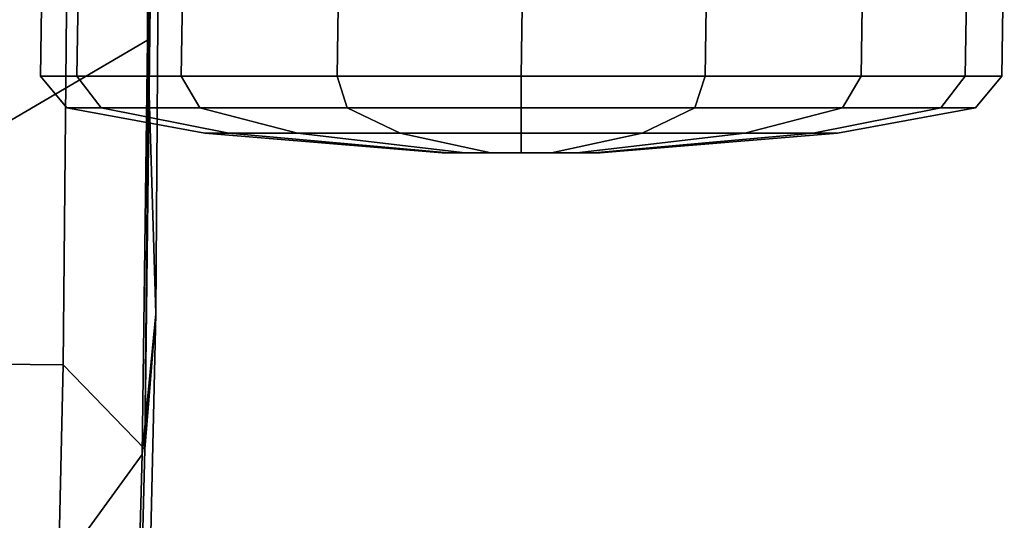
# Model space of a CAD drawing. Units: inches. Extents: x -12.8 to 13.9, y -13.8 to 13.8.
# Drawn here: x 11.4 to 13.8, y -1.9 to -0.7 of the extents above; entities that cross this region are included whole.
import ezdxf

# ---------------------------------------------------------------- set-up
doc = ezdxf.new("R2010")
doc.units = ezdxf.units.IN
doc.header["$MEASUREMENT"] = 0
doc.layers.add('SEAT-CASTER', color=5, linetype='Continuous')
doc.layers.add('SEAT-FABRIC', color=5, linetype='Continuous')

msp = doc.modelspace()

# ---------------------------------------------------------------- linework, layer by layer
at = {"layer": 'SEAT-CASTER'}
for points in [[(11.4624, -0.8512, 1.1804), (11.4685, -0.4541, 1.1837), (11.5578, -0.4541, 0.7346), (11.5517, -0.8512, 0.7313)], [(11.5517, -0.8512, 1.6295), (11.5578, -0.4541, 1.6327), (11.4685, -0.4541, 1.1837), (11.4624, -0.8512, 1.1804)], [(11.5517, -0.8512, 0.7313), (11.5578, -0.4541, 0.7346), (11.8122, -0.4541, 0.3539), (11.8061, -0.8512, 0.3506)], [(11.8061, -0.8512, 2.0102), (11.8122, -0.4541, 2.0134), (11.5578, -0.4541, 1.6327), (11.5517, -0.8512, 1.6295)], [(11.8061, -0.8512, 0.3506), (11.8122, -0.4541, 0.3539), (12.1929, -0.4541, 0.0995), (12.1868, -0.8512, 0.0963)], [(12.1868, -0.8512, 2.2645), (12.1929, -0.4541, 2.2678), (11.8122, -0.4541, 2.0134), (11.8061, -0.8512, 2.0102)], [(12.1868, -0.8512, 0.0963), (12.1929, -0.4541, 0.0995), (12.6419, -0.4541, 0.0102), (12.6358, -0.8512, 0.0069)], [(12.6358, -0.8512, 2.3539), (12.6419, -0.4541, 2.3571), (12.1929, -0.4541, 2.2678), (12.1868, -0.8512, 2.2645)], [(12.6358, -0.8512, 0.0069), (12.6419, -0.4541, 0.0102), (13.091, -0.4541, 0.0995), (13.0849, -0.8512, 0.0963)], [(13.0849, -0.8512, 2.2645), (13.091, -0.4541, 2.2678), (12.6419, -0.4541, 2.3571), (12.6358, -0.8512, 2.3539)], [(13.0849, -0.8512, 0.0963), (13.091, -0.4541, 0.0995), (13.4717, -0.4541, 0.3539), (13.4656, -0.8512, 0.3506)], [(13.4656, -0.8512, 2.0102), (13.4717, -0.4541, 2.0134), (13.091, -0.4541, 2.2678), (13.0849, -0.8512, 2.2645)], [(13.4656, -0.8512, 0.3506), (13.4717, -0.4541, 0.3539), (13.7261, -0.4541, 0.7346), (13.72, -0.8512, 0.7313)], [(13.72, -0.8512, 1.6295), (13.7261, -0.4541, 1.6327), (13.4717, -0.4541, 2.0134), (13.4656, -0.8512, 2.0102)], [(13.72, -0.8512, 0.7313), (13.7261, -0.4541, 0.7346), (13.8154, -0.4541, 1.1837), (13.8093, -0.8512, 1.1804)], [(13.8093, -0.8512, 1.1804), (13.8154, -0.4541, 1.1837), (13.7261, -0.4541, 1.6327), (13.72, -0.8512, 1.6295)], [(11.5266, -0.9283, 1.1804), (11.4624, -0.8512, 1.1804), (11.5517, -0.8512, 0.7313), (11.6111, -0.9283, 0.7559)], [(11.6111, -0.9283, 1.6049), (11.5517, -0.8512, 1.6295), (11.4624, -0.8512, 1.1804), (11.5266, -0.9283, 1.1804)], [(11.6111, -0.9283, 0.7559), (11.5517, -0.8512, 0.7313), (11.8061, -0.8512, 0.3506), (11.8515, -0.9283, 0.3961)], [(11.8515, -0.9283, 1.9647), (11.8061, -0.8512, 2.0102), (11.5517, -0.8512, 1.6295), (11.6111, -0.9283, 1.6049)], [(11.8515, -0.9283, 0.3961), (11.8061, -0.8512, 0.3506), (12.1868, -0.8512, 0.0963), (12.2114, -0.9283, 0.1556)], [(12.2114, -0.9283, 2.2052), (12.1868, -0.8512, 2.2645), (11.8061, -0.8512, 2.0102), (11.8515, -0.9283, 1.9647)], [(12.2114, -0.9283, 0.1556), (12.1868, -0.8512, 0.0963), (12.6358, -0.8512, 0.0069), (12.6358, -0.9283, 0.0712)], [(12.6358, -0.9283, 2.2896), (12.6358, -0.8512, 2.3539), (12.1868, -0.8512, 2.2645), (12.2114, -0.9283, 2.2052)], [(12.6358, -0.9283, 0.0712), (12.6358, -0.8512, 0.0069), (13.0849, -0.8512, 0.0963), (13.0603, -0.9283, 0.1556)], [(13.0603, -0.9283, 2.2052), (13.0849, -0.8512, 2.2645), (12.6358, -0.8512, 2.3539), (12.6358, -0.9283, 2.2896)], [(13.0603, -0.9283, 0.1556), (13.0849, -0.8512, 0.0963), (13.4656, -0.8512, 0.3506), (13.4201, -0.9283, 0.3961)], [(13.4201, -0.9283, 1.9647), (13.4656, -0.8512, 2.0102), (13.0849, -0.8512, 2.2645), (13.0603, -0.9283, 2.2052)], [(13.4201, -0.9283, 0.3961), (13.4656, -0.8512, 0.3506), (13.72, -0.8512, 0.7313), (13.6606, -0.9283, 0.7559)], [(13.6606, -0.9283, 1.6049), (13.72, -0.8512, 1.6295), (13.4656, -0.8512, 2.0102), (13.4201, -0.9283, 1.9647)], [(13.6606, -0.9283, 0.7559), (13.72, -0.8512, 0.7313), (13.8093, -0.8512, 1.1804), (13.745, -0.9283, 1.1804)], [(13.745, -0.9283, 1.1804), (13.8093, -0.8512, 1.1804), (13.72, -0.8512, 1.6295), (13.6606, -0.9283, 1.6049)], [(11.8638, -0.9908, 1.1804), (11.5266, -0.9283, 1.1804), (11.6111, -0.9283, 0.7559), (11.9226, -0.9908, 0.8849)], [(11.9226, -0.9908, 1.4758), (11.6111, -0.9283, 1.6049), (11.5266, -0.9283, 1.1804), (11.8638, -0.9908, 1.1804)], [(11.9226, -0.9908, 0.8849), (11.6111, -0.9283, 0.7559), (11.8515, -0.9283, 0.3961), (12.0899, -0.9908, 0.6345)], [(12.0899, -0.9908, 1.7263), (11.8515, -0.9283, 1.9647), (11.6111, -0.9283, 1.6049), (11.9226, -0.9908, 1.4758)], [(12.0899, -0.9908, 0.6345), (11.8515, -0.9283, 0.3961), (12.2114, -0.9283, 0.1556), (12.3404, -0.9908, 0.4671)], [(12.3404, -0.9908, 1.8937), (12.2114, -0.9283, 2.2052), (11.8515, -0.9283, 1.9647), (12.0899, -0.9908, 1.7263)], [(12.3404, -0.9908, 0.4671), (12.2114, -0.9283, 0.1556), (12.6358, -0.9283, 0.0712), (12.6358, -0.9908, 0.4084)], [(12.6358, -0.9908, 1.9524), (12.6358, -0.9283, 2.2896), (12.2114, -0.9283, 2.2052), (12.3404, -0.9908, 1.8937)], [(12.6358, -0.9908, 0.4084), (12.6358, -0.9283, 0.0712), (13.0603, -0.9283, 0.1556), (12.9313, -0.9908, 0.4671)], [(12.9313, -0.9908, 1.8937), (13.0603, -0.9283, 2.2052), (12.6358, -0.9283, 2.2896), (12.6358, -0.9908, 1.9524)], [(12.9313, -0.9908, 0.4671), (13.0603, -0.9283, 0.1556), (13.4201, -0.9283, 0.3961), (13.1817, -0.9908, 0.6345)], [(13.1817, -0.9908, 1.7263), (13.4201, -0.9283, 1.9647), (13.0603, -0.9283, 2.2052), (12.9313, -0.9908, 1.8937)], [(13.1817, -0.9908, 0.6345), (13.4201, -0.9283, 0.3961), (13.6606, -0.9283, 0.7559), (13.3491, -0.9908, 0.8849)], [(13.3491, -0.9908, 1.4758), (13.6606, -0.9283, 1.6049), (13.4201, -0.9283, 1.9647), (13.1817, -0.9908, 1.7263)], [(13.3491, -0.9908, 0.8849), (13.6606, -0.9283, 0.7559), (13.745, -0.9283, 1.1804), (13.4079, -0.9908, 1.1804)], [(13.4079, -0.9908, 1.1804), (13.745, -0.9283, 1.1804), (13.6606, -0.9283, 1.6049), (13.3491, -0.9908, 1.4758)], [(12.4428, -1.0384, 1.1804), (11.8638, -0.9908, 1.1804), (11.9226, -0.9908, 0.8849), (12.4575, -1.0384, 1.1065)], [(12.4575, -1.0384, 1.2543), (11.9226, -0.9908, 1.4758), (11.8638, -0.9908, 1.1804), (12.4428, -1.0384, 1.1804)], [(12.4575, -1.0384, 1.1065), (11.9226, -0.9908, 0.8849), (12.0899, -0.9908, 0.6345), (12.4993, -1.0384, 1.0439)], [(12.4993, -1.0384, 1.3169), (12.0899, -0.9908, 1.7263), (11.9226, -0.9908, 1.4758), (12.4575, -1.0384, 1.2543)], [(12.4993, -1.0384, 1.0439), (12.0899, -0.9908, 0.6345), (12.3404, -0.9908, 0.4671), (12.562, -1.0384, 1.0021)], [(12.562, -1.0384, 1.3587), (12.3404, -0.9908, 1.8937), (12.0899, -0.9908, 1.7263), (12.4993, -1.0384, 1.3169)], [(12.562, -1.0384, 1.0021), (12.3404, -0.9908, 0.4671), (12.6358, -0.9908, 0.4084), (12.6358, -1.0384, 0.9874)], [(12.6358, -1.0384, 1.3734), (12.6358, -0.9908, 1.9524), (12.3404, -0.9908, 1.8937), (12.562, -1.0384, 1.3587)], [(12.6358, -1.0384, 0.9874), (12.6358, -0.9908, 0.4084), (12.9313, -0.9908, 0.4671), (12.7097, -1.0384, 1.0021)], [(12.7097, -1.0384, 1.3587), (12.9313, -0.9908, 1.8937), (12.6358, -0.9908, 1.9524), (12.6358, -1.0384, 1.3734)], [(12.7097, -1.0384, 1.0021), (12.9313, -0.9908, 0.4671), (13.1817, -0.9908, 0.6345), (12.7723, -1.0384, 1.0439)], [(12.7723, -1.0384, 1.3169), (13.1817, -0.9908, 1.7263), (12.9313, -0.9908, 1.8937), (12.7097, -1.0384, 1.3587)], [(12.7723, -1.0384, 1.0439), (13.1817, -0.9908, 0.6345), (13.3491, -0.9908, 0.8849), (12.8141, -1.0384, 1.1065)], [(12.8141, -1.0384, 1.2543), (13.3491, -0.9908, 1.4758), (13.1817, -0.9908, 1.7263), (12.7723, -1.0384, 1.3169)], [(12.8141, -1.0384, 1.1065), (13.3491, -0.9908, 0.8849), (13.4079, -0.9908, 1.1804), (12.8288, -1.0384, 1.1804)], [(12.8288, -1.0384, 1.1804), (13.4079, -0.9908, 1.1804), (13.3491, -0.9908, 1.4758), (12.8141, -1.0384, 1.2543)], [(12.4575, -1.0384, 1.2543), (12.4428, -1.0384, 1.1804), (12.8141, -1.0384, 1.1065), (12.8288, -1.0384, 1.1804)], [(12.4575, -1.0384, 1.1065), (12.7723, -1.0384, 1.0439), (12.8141, -1.0384, 1.1065), (12.4428, -1.0384, 1.1804)], [(12.4575, -1.0384, 1.2543), (12.8288, -1.0384, 1.1804), (12.8141, -1.0384, 1.2543), (12.4993, -1.0384, 1.3169)], [(12.4575, -1.0384, 1.1065), (12.4993, -1.0384, 1.0439), (12.7097, -1.0384, 1.0021), (12.7723, -1.0384, 1.0439)], [(12.562, -1.0384, 1.3587), (12.4993, -1.0384, 1.3169), (12.8141, -1.0384, 1.2543), (12.7723, -1.0384, 1.3169)], [(12.562, -1.0384, 1.0021), (12.6358, -1.0384, 0.9874), (12.7097, -1.0384, 1.0021), (12.4993, -1.0384, 1.0439)], [(12.562, -1.0384, 1.3587), (12.7723, -1.0384, 1.3169), (12.7097, -1.0384, 1.3587), (12.6358, -1.0384, 1.3734)]]:
    msp.add_3dface(points, dxfattribs=at)
at = {"layer": 'SEAT-FABRIC'}
for points in [[(10.7609, -1.3271, 13.9408), (10.7738, 0, 13.8899), (11.7273, 0, 15.7187), (11.7241, -0.7634, 15.7313)], [(11.5176, -1.5563, 16.4025), (11.533, 0, 16.3489), (11.2964, 0, 16.7655), (11.2757, -1.5536, 16.826)], [(11.5176, -1.5563, 16.4025), (11.7175, -1.7623, 15.9881), (11.7334, 0, 15.9246), (11.533, 0, 16.3489)], [(11.754, 0, 15.8209), (11.7385, 0, 15.8986), (11.7175, -1.7623, 15.9881), (11.7439, -1.4313, 15.8643)], [(11.7334, 0, 15.9246), (11.7175, -1.7623, 15.9881), (11.7385, 0, 15.8986)], [(11.7273, 0, 15.7187), (11.754, 0, 15.8209), (11.7439, -1.4313, 15.8643), (11.7241, -0.7634, 15.7313)], [(10.7609, -1.3271, 13.9408), (11.7241, -0.7634, 15.7313), (11.7107, -1.7753, 15.7806), (10.7337, -3.12, 14.1228)], [(11.7107, -1.7753, 15.7806), (11.7241, -0.7634, 15.7313), (11.7439, -1.4313, 15.8643)], [(11.6705, -3.2831, 15.9053), (11.7107, -1.7753, 15.7806), (11.7439, -1.4313, 15.8643), (11.7117, -2.8596, 15.9641)], [(11.7117, -2.8596, 15.9641), (11.7439, -1.4313, 15.8643), (11.7175, -1.7623, 15.9881), (11.68, -3.2613, 16.1086)], [(11.2757, -1.5536, 16.826), (11.2414, -3.0334, 16.9653), (11.4844, -3.033, 16.5345), (11.5176, -1.5563, 16.4025)], [(11.7175, -1.7623, 15.9881), (11.5176, -1.5563, 16.4025), (11.4844, -3.033, 16.5345), (11.68, -3.2613, 16.1086)], [(10.6763, -4.8393, 14.375), (10.7337, -3.12, 14.1228), (11.7107, -1.7753, 15.7806), (11.6705, -3.2831, 15.9053)]]:
    msp.add_3dface(points, dxfattribs=at)

doc.saveas('drawing.dxf')
